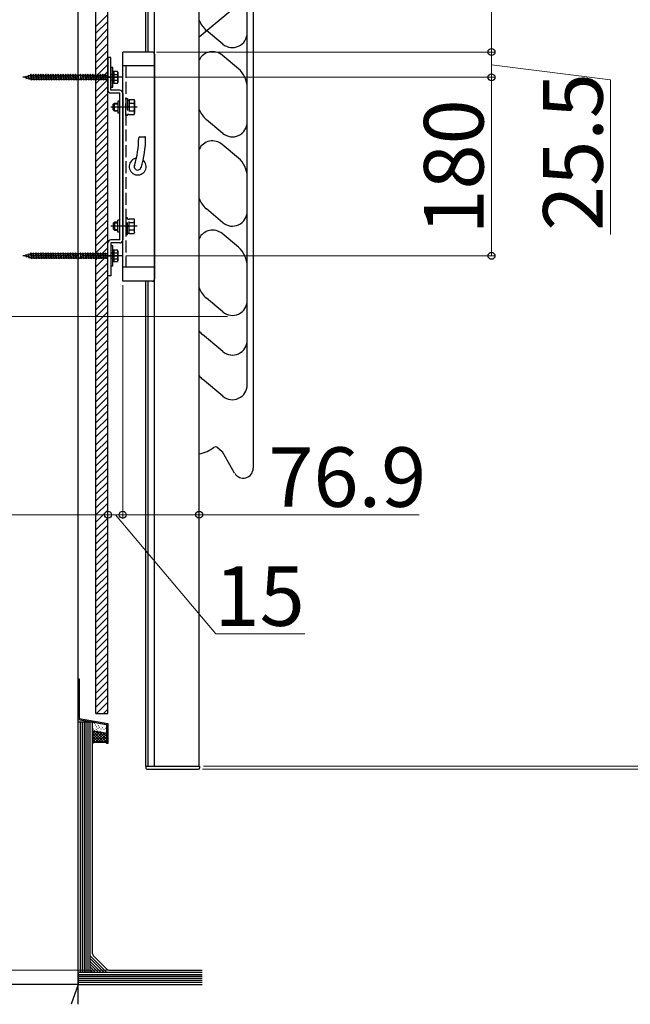
# Model space of a CAD drawing. Extents: x 0 to 1750, y 0 to 2615.
# Drawn here: x 1383 to 1537, y 498 to 746 of the extents above; entities that cross this region are included whole.
import ezdxf

# ---------------------------------------------------------------- set-up
doc = ezdxf.new("R2010")
doc.units = 0
doc.linetypes.add('YCENTER_1', pattern=[13, 10, -1, 1, -1])
doc.linetypes.add('YHIDDEN_1', pattern=[4, 3, -1])
doc.layers.add('YKK_A1', color=4, linetype='CONTINUOUS', lineweight=30)
doc.layers.add('YKK_D', color=6, linetype='CONTINUOUS', lineweight=13)
doc.styles.add('text-b', font='txt')

msp = doc.modelspace()

# ---------------------------------------------------------------- linework, layer by layer
at = {"layer": 'YKK_A1'}
for p, q in [((1533.03, 829.24), (1428.6, 741.61)), ((1398.12, 502.89), (1398.12, 776.52)), ((1402.62, 571.15), (1402.62, 776.52)), ((1405.62, 571.15), (1405.62, 776.52)), ((1442.21, 772.25), (1442.21, 633)), ((1415.2, 737.9), (1415.2, 757.9)), ((1415.75, 737.9), (1415.75, 757.9)), ((1417.35, 557.9), (1417.35, 757.9)), ((1428.6, 557.9), (1428.6, 757.9)), ((1440.71, 742.76), (1440.71, 751.39)), ((1402.62, 744.36), (1405.62, 747.36)), ((1402.62, 742.6), (1405.62, 745.6)), ((1402.62, 740.58), (1405.62, 743.83)), ((1402.62, 738.81), (1405.62, 742.06)), ((1434.55, 739.88), (1430.44, 743.33)), ((1440.71, 728.89), (1440.71, 742.76)), ((1402.62, 737.04), (1405.62, 740.04)), ((1402.62, 735.27), (1405.62, 738.27)), ((1416.85, 737.89), (1409.37, 737.89)), ((1409.37, 680.14), (1409.37, 737.89)), ((1417.35, 737.39), (1417.35, 680.64)), ((1438.48, 733.67), (1434.37, 737.12)), ((1402.62, 733.51), (1405.62, 736.51)), ((1402.62, 731.74), (1405.62, 734.74)), ((1405.62, 736.52), (1405.62, 728.27)), ((1406.38, 736.52), (1405.62, 736.52)), ((1406.38, 728.27), (1406.38, 736.52)), ((1402.62, 729.97), (1405.62, 732.97)), ((1406.88, 734.02), (1406.38, 734.02)), ((1406.38, 734.02), (1406.38, 729.02)), ((1406.88, 732.2), (1406.38, 732.2)), ((1406.88, 729.02), (1406.88, 734.02)), ((1406.88, 730.08), (1406.88, 732.95)), ((1407.12, 732.95), (1406.88, 732.95)), ((1407.12, 730.08), (1407.12, 732.95)), ((1408.02, 732.95), (1407.12, 732.95)), ((1407.12, 732.95), (1407.12, 730.08)), ((1407.12, 732.24), (1408.01, 732.24)), ((1408.12, 732.77), (1408.02, 732.95)), ((1408.12, 732.77), (1408.12, 730.27)), ((1417.35, 734.39), (1409.37, 734.39)), ((1402.62, 727.97), (1405.62, 730.97)), ((1405.12, 731.52), (1408.12, 731.52)), ((1406.88, 730.83), (1406.38, 730.83)), ((1407.12, 730.08), (1406.88, 730.08)), ((1407.12, 730.8), (1408.01, 730.8)), ((1407.12, 730.08), (1408.02, 730.08)), ((1408.12, 730.27), (1408.02, 730.08)), ((1402.62, 726.2), (1405.44, 729.02)), ((1402.62, 724.44), (1405.62, 727.44)), ((1406.38, 729.02), (1406.88, 729.02)), ((1408.62, 728.27), (1406.38, 728.27)), ((1408.62, 727.52), (1406.38, 727.52)), ((1408.62, 690.52), (1408.62, 727.52)), ((1409.37, 727.52), (1409.37, 690.52)), ((1440.71, 720.26), (1440.71, 728.89)), ((1402.62, 722.67), (1405.62, 725.67)), ((1406.97, 724.72), (1407.28, 725.02)), ((1406.97, 723.32), (1406.97, 724.72)), ((1407.11, 724.85), (1408.12, 724.85)), ((1407.28, 725.02), (1408.12, 725.02)), ((1407.28, 723.02), (1407.28, 725.02)), ((1408.62, 725.52), (1408.12, 725.52)), ((1408.12, 725.52), (1408.12, 722.52)), ((1402.62, 720.9), (1405.62, 723.9)), ((1402.62, 719.13), (1405.62, 722.13)), ((1406.97, 723.32), (1407.28, 723.02)), ((1407.11, 723.18), (1408.12, 723.18)), ((1408.12, 723.02), (1407.28, 723.02)), ((1408.62, 722.52), (1408.12, 722.52)), ((1402.62, 717.36), (1405.62, 720.36)), ((1434.55, 717.38), (1430.44, 720.83)), ((1440.71, 706.39), (1440.71, 720.26)), ((1402.62, 715.6), (1405.62, 718.6)), ((1402.62, 713.83), (1405.62, 716.83)), ((1402.62, 712.06), (1405.62, 715.06)), ((1413.63, 716.52), (1414.88, 716.52)), ((1402.62, 710.29), (1405.62, 713.29)), ((1438.48, 711.17), (1434.37, 714.62)), ((1402.62, 708.53), (1405.62, 711.53)), ((1402.62, 706.76), (1405.62, 709.76)), ((1402.62, 704.99), (1405.62, 707.99)), ((1402.62, 703.22), (1405.62, 706.22)), ((1440.71, 697.76), (1440.71, 706.39)), ((1402.62, 701.45), (1405.44, 704.27)), ((1402.62, 699.69), (1405.62, 702.69)), ((1402.62, 697.92), (1405.62, 700.92)), ((1402.62, 696.15), (1405.62, 699.15)), ((1402.62, 694.38), (1405.62, 697.38)), ((1434.55, 694.88), (1430.44, 698.33)), ((1440.71, 683.89), (1440.71, 697.76)), ((1402.62, 692.62), (1405.62, 695.62)), ((1406.97, 694.72), (1407.28, 695.02)), ((1407.11, 694.85), (1408.12, 694.85)), ((1408.12, 695.02), (1407.28, 695.02)), ((1407.28, 695.02), (1407.28, 693.02)), ((1408.62, 695.52), (1408.12, 695.52)), ((1408.12, 692.52), (1408.12, 695.52)), ((1402.62, 690.85), (1405.62, 693.85)), ((1406.97, 694.72), (1406.97, 693.32)), ((1406.97, 693.32), (1407.28, 693.02)), ((1407.11, 693.18), (1408.12, 693.18)), ((1407.28, 693.02), (1408.12, 693.02)), ((1408.62, 692.52), (1408.12, 692.52)), ((1402.62, 689.08), (1405.62, 692.08)), ((1402.62, 687.31), (1405.62, 690.31)), ((1408.62, 690.52), (1406.38, 690.52)), ((1438.48, 688.67), (1434.37, 692.12)), ((1402.62, 685.54), (1405.62, 688.54)), ((1405.62, 681.52), (1405.62, 689.77)), ((1408.62, 689.77), (1406.38, 689.77)), ((1406.38, 689.77), (1406.38, 681.52)), ((1406.88, 689.02), (1406.38, 689.02)), ((1406.38, 689.02), (1406.38, 684.02)), ((1406.88, 684.02), (1406.88, 689.02)), ((1406.88, 685.08), (1406.88, 687.95)), ((1407.12, 687.95), (1406.88, 687.95)), ((1408.02, 687.95), (1407.12, 687.95)), ((1407.12, 687.95), (1407.12, 685.08)), ((1407.12, 685.08), (1407.12, 687.95)), ((1408.12, 687.77), (1408.02, 687.95)), ((1408.12, 687.77), (1408.12, 685.27)), ((1402.62, 683.78), (1405.62, 686.78)), ((1405.12, 686.52), (1408.12, 686.52)), ((1406.88, 687.2), (1406.38, 687.2)), ((1406.88, 685.83), (1406.38, 685.83)), ((1407.12, 685.08), (1406.88, 685.08)), ((1407.12, 687.24), (1408.01, 687.24)), ((1407.12, 685.8), (1408.01, 685.8)), ((1407.12, 685.08), (1408.02, 685.08)), ((1408.12, 685.27), (1408.02, 685.08)), ((1402.62, 681.78), (1405.62, 684.78)), ((1402.62, 680.01), (1405.44, 682.82)), ((1406.38, 684.02), (1406.88, 684.02)), ((1417.35, 683.64), (1409.37, 683.64)), ((1440.71, 675.26), (1440.71, 683.89)), ((1402.62, 678.24), (1405.62, 681.24)), ((1406.38, 681.52), (1405.62, 681.52)), ((1416.85, 680.14), (1409.37, 680.14)), ((1415.2, 557.9), (1415.2, 680.15)), ((1415.75, 557.9), (1415.75, 680.15)), ((1402.62, 676.47), (1405.62, 679.47)), ((1402.62, 674.71), (1405.62, 677.71)), ((1402.62, 672.94), (1405.62, 675.94)), ((1434.55, 672.38), (1430.44, 675.83)), ((1440.71, 653.99), (1440.71, 675.26)), ((1402.62, 671.17), (1405.62, 674.17)), ((1402.62, 669.4), (1405.62, 672.4)), ((1402.62, 667.64), (1405.62, 670.64)), ((1402.62, 665.87), (1405.62, 668.87)), ((1402.62, 664.1), (1405.62, 667.1)), ((1402.62, 662.33), (1405.62, 665.33)), ((1434.55, 662.38), (1429.44, 666.67)), ((1402.62, 660.33), (1405.62, 663.33)), ((1402.62, 658.56), (1405.44, 661.38)), ((1402.62, 656.8), (1405.62, 659.8)), ((1402.62, 655.03), (1405.62, 658.03)), ((1402.62, 653.26), (1405.62, 656.26)), ((1434.55, 651.13), (1429.44, 655.42)), ((1402.62, 651.49), (1405.62, 654.49)), ((1402.62, 649.73), (1405.62, 652.73)), ((1402.62, 647.96), (1405.62, 650.96)), ((1402.62, 646.19), (1405.62, 649.19)), ((1402.62, 644.42), (1405.62, 647.42)), ((1402.62, 642.65), (1405.62, 645.65)), ((1402.62, 640.89), (1405.62, 643.89)), ((1402.62, 638.89), (1405.62, 641.89)), ((1402.62, 637.12), (1405.44, 639.93)), ((1402.62, 635.35), (1405.62, 638.35)), ((1434.4, 637.16), (1433.04, 638.31)), ((1402.62, 633.58), (1405.62, 636.58)), ((1437.54, 631.75), (1434.46, 637.09)), ((1402.62, 631.82), (1405.62, 634.82)), ((1402.62, 630.05), (1405.62, 633.05)), ((1402.62, 628.28), (1405.62, 631.28)), ((1402.62, 626.51), (1405.62, 629.51)), ((1402.62, 624.74), (1405.62, 627.74)), ((1402.62, 622.98), (1405.62, 625.98)), ((1402.62, 621.21), (1405.62, 624.21)), ((1402.62, 619.44), (1405.62, 622.44)), ((1402.62, 617.44), (1405.62, 620.44)), ((1402.62, 615.67), (1405.62, 618.67)), ((1402.62, 613.91), (1405.62, 616.91)), ((1402.62, 612.14), (1405.62, 615.14)), ((1402.62, 610.37), (1405.62, 613.37)), ((1402.62, 608.6), (1405.62, 611.6)), ((1402.62, 606.84), (1405.62, 609.84)), ((1402.62, 604.84), (1405.62, 607.84)), ((1402.62, 603.07), (1405.44, 605.88)), ((1402.62, 601.3), (1405.62, 604.3)), ((1402.62, 599.53), (1405.62, 602.53)), ((1402.62, 597.76), (1405.62, 600.76)), ((1402.62, 596), (1405.62, 599)), ((1402.62, 594.23), (1405.62, 597.23)), ((1402.62, 592.46), (1405.62, 595.46)), ((1402.62, 590.69), (1405.62, 593.69)), ((1402.62, 588.93), (1405.62, 591.93)), ((1402.62, 587.16), (1405.62, 590.16)), ((1402.62, 585.39), (1405.62, 588.39)), ((1402.62, 583.39), (1405.62, 586.39)), ((1402.62, 581.62), (1405.44, 584.44)), ((1402.62, 579.85), (1405.62, 582.85)), ((1402.62, 578.09), (1405.62, 581.09)), ((1402.62, 576.32), (1405.62, 579.32)), ((1402.62, 574.55), (1405.62, 577.55)), ((1402.62, 572.78), (1405.62, 575.78)), ((1402.76, 571.15), (1405.62, 574.02)), ((1402.62, 571.15), (1405.62, 571.15)), ((1404.53, 571.15), (1405.62, 572.25)), ((1398.12, 569.65), (1405.33, 568.4)), ((1401.75, 569.02), (1398.12, 569.02)), ((1398.62, 569.02), (1398.62, 505.89)), ((1399.12, 569.02), (1399.12, 505.89)), ((1399.62, 569.02), (1399.62, 505.89)), ((1400.12, 505.89), (1400.12, 569.02)), ((1400.62, 505.89), (1400.62, 569.02)), ((1401.12, 505.89), (1401.12, 569.02)), ((1401.75, 510.65), (1401.75, 569.02)), ((1401.75, 566.98), (1401.75, 568.72)), ((1402.04, 568.97), (1405.12, 568.43)), ((1401.75, 563.65), (1401.75, 566.98)), ((1405.03, 566.2), (1401.96, 566.73)), ((1401.96, 566.73), (1405.03, 566.2)), ((1405.33, 568.19), (1405.33, 566.45)), ((1405.33, 566.45), (1405.33, 563.65)), ((1401.94, 563.84), (1401.75, 563.65)), ((1401.94, 563.84), (1401.75, 563.65)), ((1405.14, 563.84), (1401.94, 563.84)), ((1405.14, 563.84), (1401.94, 563.84)), ((1405.33, 563.65), (1405.14, 563.84)), ((1405.33, 563.65), (1405.14, 563.84)), ((1415.2, 557.9), (1428.72, 557.9)), ((1415.2, 557.9), (1415.2, 557.4)), ((1415.45, 557.15), (1428.47, 557.15)), ((1428.72, 557.9), (1428.72, 557.4)), ((1405.37, 505.89), (1401.12, 510.13)), ((1404.66, 505.89), (1401.12, 509.43)), ((1403.95, 505.89), (1401.12, 508.72)), ((1401.93, 510.21), (1405.44, 506.7)), ((1403.25, 505.89), (1401.12, 508.01)), ((1402.54, 505.89), (1401.12, 507.31)), ((1401.83, 505.89), (1401.12, 506.6)), ((1405.89, 506.52), (1429.35, 506.52)), ((1398.12, 505.89), (1398.12, 502.89)), ((1429.35, 505.89), (1398.12, 505.89)), ((1398.12, 505.39), (1429.35, 505.39)), ((1429.35, 504.89), (1398.12, 504.89)), ((1429.35, 504.39), (1398.12, 504.39)), ((1429.35, 503.89), (1398.12, 503.89)), ((1398.12, 502.89), (1371.88, 502.89)), ((1398.12, 502.89), (1396.38, 497.89)), ((1429.35, 503.39), (1398.12, 503.39)), ((1398.12, 497.89), (1398.12, 502.89)), ((1398.12, 502.89), (1429.35, 502.89))]:
    msp.add_line(p, q, dxfattribs=at)
at = {"layer": 'YKK_A1', "linetype": 'YHIDDEN_1'}
for p, q in [((1385.64, 732.05), (1385.55, 731.82)), ((1385.64, 732.05), (1385.72, 731.88)), ((1385.78, 730.94), (1385.64, 732.05)), ((1386.24, 732.27), (1386.11, 732.08)), ((1386.36, 730.95), (1386.11, 732.08)), ((1386.3, 732.08), (1386.24, 732.27)), ((1386.42, 730.77), (1386.24, 732.27)), ((1386.3, 732.08), (1386.31, 732.08)), ((1386.55, 730.95), (1386.3, 732.08)), ((1386.31, 732.08), (1386.74, 732.08)), ((1386.86, 732.27), (1386.74, 732.08)), ((1386.99, 730.95), (1386.74, 732.08)), ((1386.92, 732.08), (1386.86, 732.27)), ((1387.05, 730.77), (1386.86, 732.27)), ((1386.92, 732.08), (1387.36, 732.08)), ((1387.17, 730.95), (1386.92, 732.08)), ((1387.49, 732.27), (1387.36, 732.08)), ((1387.61, 730.95), (1387.36, 732.08)), ((1387.55, 732.08), (1387.49, 732.27)), ((1387.67, 730.77), (1387.49, 732.27)), ((1387.55, 732.08), (1387.99, 732.08)), ((1387.8, 730.95), (1387.55, 732.08)), ((1388.11, 732.27), (1387.99, 732.08)), ((1388.24, 730.95), (1387.99, 732.08)), ((1388.17, 732.08), (1388.11, 732.27)), ((1388.3, 730.77), (1388.11, 732.27)), ((1388.17, 732.08), (1388.61, 732.08)), ((1388.42, 730.95), (1388.17, 732.08)), ((1388.74, 732.27), (1388.61, 732.08)), ((1388.86, 730.95), (1388.61, 732.08)), ((1388.8, 732.08), (1388.74, 732.27)), ((1388.92, 730.77), (1388.74, 732.27)), ((1388.8, 732.08), (1389.24, 732.08)), ((1389.05, 730.95), (1388.8, 732.08)), ((1389.36, 732.27), (1389.24, 732.08)), ((1389.49, 730.95), (1389.24, 732.08)), ((1389.42, 732.08), (1389.36, 732.27)), ((1389.55, 730.77), (1389.36, 732.27)), ((1389.42, 732.08), (1389.86, 732.08)), ((1389.67, 730.95), (1389.42, 732.08)), ((1389.99, 732.27), (1389.86, 732.08)), ((1390.11, 730.95), (1389.86, 732.08)), ((1390.05, 732.08), (1389.99, 732.27)), ((1390.17, 730.77), (1389.99, 732.27)), ((1390.05, 732.08), (1390.49, 732.08)), ((1390.3, 730.95), (1390.05, 732.08)), ((1390.61, 732.27), (1390.49, 732.08)), ((1390.74, 730.95), (1390.49, 732.08)), ((1390.67, 732.08), (1390.61, 732.27)), ((1390.8, 730.77), (1390.61, 732.27)), ((1390.67, 732.08), (1391.11, 732.08)), ((1390.92, 730.95), (1390.67, 732.08)), ((1391.24, 732.27), (1391.11, 732.08)), ((1391.36, 730.95), (1391.11, 732.08)), ((1391.3, 732.08), (1391.24, 732.27)), ((1391.42, 730.77), (1391.24, 732.27)), ((1391.3, 732.08), (1391.74, 732.08)), ((1391.55, 730.95), (1391.3, 732.08)), ((1391.86, 732.27), (1391.74, 732.08)), ((1391.99, 730.95), (1391.74, 732.08)), ((1391.92, 732.08), (1391.86, 732.27)), ((1392.05, 730.77), (1391.86, 732.27)), ((1391.92, 732.08), (1392.36, 732.08)), ((1392.17, 730.95), (1391.92, 732.08)), ((1392.49, 732.27), (1392.36, 732.08)), ((1392.61, 730.95), (1392.36, 732.08)), ((1392.55, 732.08), (1392.49, 732.27)), ((1392.67, 730.77), (1392.49, 732.27)), ((1392.55, 732.08), (1392.99, 732.08)), ((1392.8, 730.95), (1392.55, 732.08)), ((1393.11, 732.27), (1392.99, 732.08)), ((1393.24, 730.95), (1392.99, 732.08)), ((1393.17, 732.08), (1393.11, 732.27)), ((1393.3, 730.77), (1393.11, 732.27)), ((1393.17, 732.08), (1393.61, 732.08)), ((1393.42, 730.95), (1393.17, 732.08)), ((1393.74, 732.27), (1393.61, 732.08)), ((1393.86, 730.95), (1393.61, 732.08)), ((1393.8, 732.08), (1393.74, 732.27)), ((1393.92, 730.77), (1393.74, 732.27)), ((1393.8, 732.08), (1394.24, 732.08)), ((1394.05, 730.95), (1393.8, 732.08)), ((1394.36, 732.27), (1394.24, 732.08)), ((1394.49, 730.95), (1394.24, 732.08)), ((1394.42, 732.08), (1394.36, 732.27)), ((1394.55, 730.77), (1394.36, 732.27)), ((1394.42, 732.08), (1394.86, 732.08)), ((1394.67, 730.95), (1394.42, 732.08)), ((1394.99, 732.27), (1394.86, 732.08)), ((1395.11, 730.95), (1394.86, 732.08)), ((1395.05, 732.08), (1394.99, 732.27)), ((1395.17, 730.77), (1394.99, 732.27)), ((1395.05, 732.08), (1395.49, 732.08)), ((1395.3, 730.95), (1395.05, 732.08)), ((1395.61, 732.27), (1395.49, 732.08)), ((1395.74, 730.95), (1395.49, 732.08)), ((1395.67, 732.08), (1395.61, 732.27)), ((1395.8, 730.77), (1395.61, 732.27)), ((1395.67, 732.08), (1396.11, 732.08)), ((1395.92, 730.95), (1395.67, 732.08)), ((1396.24, 732.27), (1396.11, 732.08)), ((1396.36, 730.95), (1396.11, 732.08)), ((1396.3, 732.08), (1396.24, 732.27)), ((1396.42, 730.77), (1396.24, 732.27)), ((1396.3, 732.08), (1396.74, 732.08)), ((1396.55, 730.95), (1396.3, 732.08)), ((1396.86, 732.27), (1396.74, 732.08)), ((1396.99, 730.95), (1396.74, 732.08)), ((1396.92, 732.08), (1396.86, 732.27)), ((1397.05, 730.77), (1396.86, 732.27)), ((1396.92, 732.08), (1397.36, 732.08)), ((1397.17, 730.95), (1396.92, 732.08)), ((1397.49, 732.27), (1397.36, 732.08)), ((1397.61, 730.95), (1397.36, 732.08)), ((1397.55, 732.08), (1397.49, 732.27)), ((1397.67, 730.77), (1397.49, 732.27)), ((1397.55, 732.08), (1397.99, 732.08)), ((1397.8, 730.95), (1397.55, 732.08)), ((1398.11, 732.27), (1397.99, 732.08)), ((1398.24, 730.95), (1397.99, 732.08)), ((1398.17, 732.08), (1398.11, 732.27)), ((1398.3, 730.77), (1398.11, 732.27)), ((1398.17, 732.08), (1398.61, 732.08)), ((1398.42, 730.95), (1398.17, 732.08)), ((1398.74, 732.27), (1398.61, 732.08)), ((1398.86, 730.95), (1398.61, 732.08)), ((1398.8, 732.08), (1398.74, 732.27)), ((1398.92, 730.77), (1398.74, 732.27)), ((1398.8, 732.08), (1399.24, 732.08)), ((1399.05, 730.95), (1398.8, 732.08)), ((1399.36, 732.27), (1399.24, 732.08)), ((1399.49, 730.95), (1399.24, 732.08)), ((1399.42, 732.08), (1399.36, 732.27)), ((1399.55, 730.77), (1399.36, 732.27)), ((1399.42, 732.08), (1399.86, 732.08)), ((1399.67, 730.95), (1399.42, 732.08)), ((1399.99, 732.27), (1399.86, 732.08)), ((1400.11, 730.95), (1399.86, 732.08)), ((1400.05, 732.08), (1399.99, 732.27)), ((1400.17, 730.77), (1399.99, 732.27)), ((1400.05, 732.08), (1400.49, 732.08)), ((1400.3, 730.95), (1400.05, 732.08)), ((1400.61, 732.27), (1400.49, 732.08)), ((1400.74, 730.95), (1400.49, 732.08)), ((1400.67, 732.08), (1400.61, 732.27)), ((1400.8, 730.77), (1400.61, 732.27)), ((1400.67, 732.08), (1401.11, 732.08)), ((1400.92, 730.95), (1400.67, 732.08)), ((1401.24, 732.27), (1401.11, 732.08)), ((1401.36, 730.95), (1401.11, 732.08)), ((1401.3, 732.08), (1401.24, 732.27)), ((1401.42, 730.77), (1401.24, 732.27)), ((1401.3, 732.08), (1401.74, 732.08)), ((1401.55, 730.95), (1401.3, 732.08)), ((1401.86, 732.27), (1401.74, 732.08)), ((1401.99, 730.95), (1401.74, 732.08)), ((1401.92, 732.08), (1401.86, 732.27)), ((1402.05, 730.77), (1401.86, 732.27)), ((1401.92, 732.08), (1402.36, 732.08)), ((1402.17, 730.95), (1401.92, 732.08)), ((1402.49, 732.27), (1402.36, 732.08)), ((1402.61, 730.95), (1402.36, 732.08)), ((1402.55, 732.08), (1402.49, 732.27)), ((1402.67, 730.77), (1402.49, 732.27)), ((1402.55, 732.08), (1402.99, 732.08)), ((1402.8, 730.95), (1402.55, 732.08)), ((1403.11, 732.27), (1402.99, 732.08)), ((1403.24, 730.95), (1402.99, 732.08)), ((1403.17, 732.08), (1403.11, 732.27)), ((1403.3, 730.77), (1403.11, 732.27)), ((1403.17, 732.08), (1403.61, 732.08)), ((1403.42, 730.95), (1403.17, 732.08)), ((1403.74, 732.27), (1403.61, 732.08)), ((1403.86, 730.95), (1403.61, 732.08)), ((1403.8, 732.08), (1403.74, 732.27)), ((1403.92, 730.77), (1403.74, 732.27)), ((1403.8, 732.08), (1404.24, 732.08)), ((1404.05, 730.95), (1403.8, 732.08)), ((1404.36, 732.27), (1404.24, 732.08)), ((1404.49, 730.95), (1404.24, 732.08)), ((1404.42, 732.08), (1404.36, 732.27)), ((1404.55, 730.77), (1404.36, 732.27)), ((1404.42, 732.08), (1404.86, 732.08)), ((1404.67, 730.95), (1404.42, 732.08)), ((1404.99, 732.27), (1404.86, 732.08)), ((1405.11, 730.95), (1404.86, 732.08)), ((1405.05, 732.08), (1404.99, 732.27)), ((1405.17, 730.77), (1404.99, 732.27)), ((1405.05, 732.08), (1405.49, 732.08)), ((1405.3, 730.95), (1405.05, 732.08)), ((1405.61, 732.27), (1405.49, 732.08)), ((1405.62, 731.46), (1405.49, 732.08)), ((1405.62, 732.23), (1405.61, 732.27)), ((1410.17, 734.39), (1410.17, 683.64)), ((1384.67, 731.52), (1384.97, 731.62)), ((1385.01, 731.4), (1384.67, 731.52)), ((1385.04, 731.84), (1384.97, 731.62)), ((1385.01, 731.4), (1384.97, 731.62)), ((1385.13, 731.16), (1385.01, 731.4)), ((1385.04, 731.84), (1385.14, 731.68)), ((1385.13, 731.16), (1385.04, 731.84)), ((1385.13, 731.16), (1385.22, 731.33)), ((1385.14, 731.68), (1385.55, 731.82)), ((1385.22, 731.33), (1385.14, 731.68)), ((1385.69, 731.17), (1385.22, 731.33)), ((1385.69, 731.17), (1385.55, 731.82)), ((1385.78, 730.94), (1385.69, 731.17)), ((1385.72, 731.88), (1386.13, 732.02)), ((1385.89, 731.1), (1385.72, 731.88)), ((1385.78, 730.94), (1385.89, 731.1)), ((1386.31, 730.95), (1385.89, 731.1)), ((1386.36, 730.95), (1386.31, 730.95)), ((1386.42, 730.77), (1386.36, 730.95)), ((1386.55, 730.95), (1386.42, 730.77)), ((1386.99, 730.95), (1386.55, 730.95)), ((1387.05, 730.77), (1386.99, 730.95)), ((1387.17, 730.95), (1387.05, 730.77)), ((1387.61, 730.95), (1387.17, 730.95)), ((1387.67, 730.77), (1387.61, 730.95)), ((1387.8, 730.95), (1387.67, 730.77)), ((1388.24, 730.95), (1387.8, 730.95)), ((1388.3, 730.77), (1388.24, 730.95)), ((1388.42, 730.95), (1388.3, 730.77)), ((1388.86, 730.95), (1388.42, 730.95)), ((1388.92, 730.77), (1388.86, 730.95)), ((1389.05, 730.95), (1388.92, 730.77)), ((1389.49, 730.95), (1389.05, 730.95)), ((1389.55, 730.77), (1389.49, 730.95)), ((1389.67, 730.95), (1389.55, 730.77)), ((1390.11, 730.95), (1389.67, 730.95)), ((1390.17, 730.77), (1390.11, 730.95)), ((1390.3, 730.95), (1390.17, 730.77)), ((1390.74, 730.95), (1390.3, 730.95)), ((1390.8, 730.77), (1390.74, 730.95)), ((1390.92, 730.95), (1390.8, 730.77)), ((1391.36, 730.95), (1390.92, 730.95)), ((1391.42, 730.77), (1391.36, 730.95)), ((1391.55, 730.95), (1391.42, 730.77)), ((1391.99, 730.95), (1391.55, 730.95)), ((1392.05, 730.77), (1391.99, 730.95)), ((1392.17, 730.95), (1392.05, 730.77)), ((1392.61, 730.95), (1392.17, 730.95)), ((1392.67, 730.77), (1392.61, 730.95)), ((1392.8, 730.95), (1392.67, 730.77)), ((1393.24, 730.95), (1392.8, 730.95)), ((1393.3, 730.77), (1393.24, 730.95)), ((1393.42, 730.95), (1393.3, 730.77)), ((1393.86, 730.95), (1393.42, 730.95)), ((1393.92, 730.77), (1393.86, 730.95)), ((1394.05, 730.95), (1393.92, 730.77)), ((1394.49, 730.95), (1394.05, 730.95)), ((1394.55, 730.77), (1394.49, 730.95)), ((1394.67, 730.95), (1394.55, 730.77)), ((1395.11, 730.95), (1394.67, 730.95)), ((1395.17, 730.77), (1395.11, 730.95)), ((1395.3, 730.95), (1395.17, 730.77)), ((1395.74, 730.95), (1395.3, 730.95)), ((1395.8, 730.77), (1395.74, 730.95)), ((1395.92, 730.95), (1395.8, 730.77)), ((1396.36, 730.95), (1395.92, 730.95)), ((1396.42, 730.77), (1396.36, 730.95)), ((1396.55, 730.95), (1396.42, 730.77)), ((1396.99, 730.95), (1396.55, 730.95)), ((1397.05, 730.77), (1396.99, 730.95)), ((1397.17, 730.95), (1397.05, 730.77)), ((1397.61, 730.95), (1397.17, 730.95)), ((1397.67, 730.77), (1397.61, 730.95)), ((1397.8, 730.95), (1397.67, 730.77)), ((1398.24, 730.95), (1397.8, 730.95)), ((1398.3, 730.77), (1398.24, 730.95)), ((1398.42, 730.95), (1398.3, 730.77)), ((1398.86, 730.95), (1398.42, 730.95)), ((1398.92, 730.77), (1398.86, 730.95)), ((1399.05, 730.95), (1398.92, 730.77)), ((1399.49, 730.95), (1399.05, 730.95)), ((1399.55, 730.77), (1399.49, 730.95)), ((1399.67, 730.95), (1399.55, 730.77)), ((1400.11, 730.95), (1399.67, 730.95)), ((1400.17, 730.77), (1400.11, 730.95)), ((1400.3, 730.95), (1400.17, 730.77)), ((1400.74, 730.95), (1400.3, 730.95)), ((1400.8, 730.77), (1400.74, 730.95)), ((1400.92, 730.95), (1400.8, 730.77)), ((1401.36, 730.95), (1400.92, 730.95)), ((1401.42, 730.77), (1401.36, 730.95)), ((1401.55, 730.95), (1401.42, 730.77)), ((1401.99, 730.95), (1401.55, 730.95)), ((1402.05, 730.77), (1401.99, 730.95)), ((1402.17, 730.95), (1402.05, 730.77)), ((1402.61, 730.95), (1402.17, 730.95)), ((1402.67, 730.77), (1402.61, 730.95)), ((1402.8, 730.95), (1402.67, 730.77)), ((1403.24, 730.95), (1402.8, 730.95)), ((1403.3, 730.77), (1403.24, 730.95)), ((1403.42, 730.95), (1403.3, 730.77)), ((1403.86, 730.95), (1403.42, 730.95)), ((1403.92, 730.77), (1403.86, 730.95)), ((1404.05, 730.95), (1403.92, 730.77)), ((1404.49, 730.95), (1404.05, 730.95)), ((1404.55, 730.77), (1404.49, 730.95)), ((1404.67, 730.95), (1404.55, 730.77)), ((1405.11, 730.95), (1404.67, 730.95)), ((1405.17, 730.77), (1405.11, 730.95)), ((1405.3, 730.95), (1405.17, 730.77)), ((1405.62, 730.95), (1405.3, 730.95)), ((1410.17, 721.89), (1410.17, 726.14)), ((1410.17, 726.14), (1410.58, 726.14)), ((1410.58, 726.14), (1410.58, 721.89)), ((1410.58, 725.78), (1410.97, 725.78)), ((1410.97, 725.89), (1412.2, 725.89)), ((1410.97, 725.89), (1410.97, 722.14)), ((1410.97, 725.02), (1410.97, 723.02)), ((1410.97, 724.96), (1412.2, 724.96)), ((1412.35, 725.64), (1412.2, 725.89)), ((1412.35, 725.64), (1412.35, 722.39)), ((1410.97, 724.08), (1410.58, 724.08)), ((1410.97, 723.95), (1410.58, 723.95)), ((1410.58, 722.25), (1410.97, 722.25)), ((1410.97, 723.08), (1412.2, 723.08)), ((1410.97, 722.14), (1412.2, 722.14)), ((1412.35, 722.39), (1412.2, 722.14)), ((1410.58, 721.89), (1410.17, 721.89)), ((1410.17, 696.14), (1410.17, 691.89)), ((1410.58, 696.14), (1410.17, 696.14)), ((1410.58, 691.89), (1410.58, 696.14)), ((1410.58, 695.78), (1410.97, 695.78)), ((1410.97, 695.89), (1412.2, 695.89)), ((1410.97, 692.14), (1410.97, 695.89)), ((1410.97, 693.02), (1410.97, 695.02)), ((1410.97, 694.96), (1412.2, 694.96)), ((1412.35, 695.64), (1412.2, 695.89)), ((1412.35, 692.39), (1412.35, 695.64)), ((1410.97, 694.08), (1410.58, 694.08)), ((1410.97, 693.95), (1410.58, 693.95)), ((1410.97, 693.08), (1412.2, 693.08)), ((1412.35, 692.39), (1412.2, 692.14)), ((1410.17, 691.89), (1410.58, 691.89)), ((1410.58, 692.25), (1410.97, 692.25)), ((1410.97, 692.14), (1412.2, 692.14)), ((1384.67, 686.52), (1384.97, 686.62)), ((1385.01, 686.4), (1384.67, 686.52)), ((1385.04, 686.84), (1384.97, 686.62)), ((1385.01, 686.4), (1384.97, 686.62)), ((1385.13, 686.16), (1385.01, 686.4)), ((1385.04, 686.84), (1385.14, 686.68)), ((1385.13, 686.16), (1385.04, 686.84)), ((1385.13, 686.16), (1385.22, 686.33)), ((1385.14, 686.68), (1385.55, 686.82)), ((1385.22, 686.33), (1385.14, 686.68)), ((1385.69, 686.17), (1385.22, 686.33)), ((1385.64, 687.05), (1385.55, 686.82)), ((1385.69, 686.17), (1385.55, 686.82)), ((1385.64, 687.05), (1385.72, 686.88)), ((1385.78, 685.94), (1385.64, 687.05)), ((1385.78, 685.94), (1385.69, 686.17)), ((1385.72, 686.88), (1386.13, 687.02)), ((1385.89, 686.1), (1385.72, 686.88)), ((1385.78, 685.94), (1385.89, 686.1)), ((1386.31, 685.95), (1385.89, 686.1)), ((1386.24, 687.27), (1386.11, 687.08)), ((1386.36, 685.95), (1386.11, 687.08)), ((1386.3, 687.08), (1386.24, 687.27)), ((1386.42, 685.77), (1386.24, 687.27)), ((1386.3, 687.08), (1386.31, 687.08)), ((1386.55, 685.95), (1386.3, 687.08)), ((1386.31, 687.08), (1386.74, 687.08)), ((1386.36, 685.95), (1386.31, 685.95)), ((1386.42, 685.77), (1386.36, 685.95)), ((1386.55, 685.95), (1386.42, 685.77)), ((1386.99, 685.95), (1386.55, 685.95)), ((1386.86, 687.27), (1386.74, 687.08)), ((1386.99, 685.95), (1386.74, 687.08)), ((1386.92, 687.08), (1386.86, 687.27)), ((1387.05, 685.77), (1386.86, 687.27)), ((1386.92, 687.08), (1387.36, 687.08)), ((1387.17, 685.95), (1386.92, 687.08)), ((1387.05, 685.77), (1386.99, 685.95)), ((1387.17, 685.95), (1387.05, 685.77)), ((1387.61, 685.95), (1387.17, 685.95)), ((1387.49, 687.27), (1387.36, 687.08)), ((1387.61, 685.95), (1387.36, 687.08)), ((1387.55, 687.08), (1387.49, 687.27)), ((1387.67, 685.77), (1387.49, 687.27)), ((1387.55, 687.08), (1387.99, 687.08)), ((1387.8, 685.95), (1387.55, 687.08)), ((1387.67, 685.77), (1387.61, 685.95)), ((1387.8, 685.95), (1387.67, 685.77)), ((1388.24, 685.95), (1387.8, 685.95)), ((1388.11, 687.27), (1387.99, 687.08)), ((1388.24, 685.95), (1387.99, 687.08)), ((1388.17, 687.08), (1388.11, 687.27)), ((1388.3, 685.77), (1388.11, 687.27)), ((1388.17, 687.08), (1388.61, 687.08)), ((1388.42, 685.95), (1388.17, 687.08)), ((1388.3, 685.77), (1388.24, 685.95)), ((1388.42, 685.95), (1388.3, 685.77)), ((1388.86, 685.95), (1388.42, 685.95)), ((1388.74, 687.27), (1388.61, 687.08)), ((1388.86, 685.95), (1388.61, 687.08)), ((1388.8, 687.08), (1388.74, 687.27)), ((1388.92, 685.77), (1388.74, 687.27)), ((1388.8, 687.08), (1389.24, 687.08)), ((1389.05, 685.95), (1388.8, 687.08)), ((1388.92, 685.77), (1388.86, 685.95)), ((1389.05, 685.95), (1388.92, 685.77)), ((1389.49, 685.95), (1389.05, 685.95)), ((1389.36, 687.27), (1389.24, 687.08)), ((1389.49, 685.95), (1389.24, 687.08)), ((1389.42, 687.08), (1389.36, 687.27)), ((1389.55, 685.77), (1389.36, 687.27)), ((1389.42, 687.08), (1389.86, 687.08)), ((1389.67, 685.95), (1389.42, 687.08)), ((1389.55, 685.77), (1389.49, 685.95)), ((1389.67, 685.95), (1389.55, 685.77)), ((1390.11, 685.95), (1389.67, 685.95)), ((1389.99, 687.27), (1389.86, 687.08)), ((1390.11, 685.95), (1389.86, 687.08)), ((1390.05, 687.08), (1389.99, 687.27)), ((1390.17, 685.77), (1389.99, 687.27)), ((1390.05, 687.08), (1390.49, 687.08)), ((1390.3, 685.95), (1390.05, 687.08)), ((1390.17, 685.77), (1390.11, 685.95)), ((1390.3, 685.95), (1390.17, 685.77)), ((1390.74, 685.95), (1390.3, 685.95)), ((1390.61, 687.27), (1390.49, 687.08)), ((1390.74, 685.95), (1390.49, 687.08)), ((1390.67, 687.08), (1390.61, 687.27)), ((1390.8, 685.77), (1390.61, 687.27)), ((1390.67, 687.08), (1391.11, 687.08)), ((1390.92, 685.95), (1390.67, 687.08)), ((1390.8, 685.77), (1390.74, 685.95)), ((1390.92, 685.95), (1390.8, 685.77)), ((1391.36, 685.95), (1390.92, 685.95)), ((1391.24, 687.27), (1391.11, 687.08)), ((1391.36, 685.95), (1391.11, 687.08)), ((1391.3, 687.08), (1391.24, 687.27)), ((1391.42, 685.77), (1391.24, 687.27)), ((1391.3, 687.08), (1391.74, 687.08)), ((1391.55, 685.95), (1391.3, 687.08)), ((1391.42, 685.77), (1391.36, 685.95)), ((1391.55, 685.95), (1391.42, 685.77)), ((1391.99, 685.95), (1391.55, 685.95)), ((1391.86, 687.27), (1391.74, 687.08)), ((1391.99, 685.95), (1391.74, 687.08)), ((1391.92, 687.08), (1391.86, 687.27)), ((1392.05, 685.77), (1391.86, 687.27)), ((1391.92, 687.08), (1392.36, 687.08)), ((1392.17, 685.95), (1391.92, 687.08)), ((1392.05, 685.77), (1391.99, 685.95)), ((1392.17, 685.95), (1392.05, 685.77)), ((1392.61, 685.95), (1392.17, 685.95)), ((1392.49, 687.27), (1392.36, 687.08)), ((1392.61, 685.95), (1392.36, 687.08)), ((1392.55, 687.08), (1392.49, 687.27)), ((1392.67, 685.77), (1392.49, 687.27)), ((1392.55, 687.08), (1392.99, 687.08)), ((1392.8, 685.95), (1392.55, 687.08)), ((1392.67, 685.77), (1392.61, 685.95)), ((1392.8, 685.95), (1392.67, 685.77)), ((1393.24, 685.95), (1392.8, 685.95)), ((1393.11, 687.27), (1392.99, 687.08)), ((1393.24, 685.95), (1392.99, 687.08)), ((1393.17, 687.08), (1393.11, 687.27)), ((1393.3, 685.77), (1393.11, 687.27)), ((1393.17, 687.08), (1393.61, 687.08)), ((1393.42, 685.95), (1393.17, 687.08)), ((1393.3, 685.77), (1393.24, 685.95)), ((1393.42, 685.95), (1393.3, 685.77)), ((1393.86, 685.95), (1393.42, 685.95)), ((1393.74, 687.27), (1393.61, 687.08)), ((1393.86, 685.95), (1393.61, 687.08)), ((1393.8, 687.08), (1393.74, 687.27)), ((1393.92, 685.77), (1393.74, 687.27)), ((1393.8, 687.08), (1394.24, 687.08)), ((1394.05, 685.95), (1393.8, 687.08)), ((1393.92, 685.77), (1393.86, 685.95)), ((1394.05, 685.95), (1393.92, 685.77)), ((1394.49, 685.95), (1394.05, 685.95)), ((1394.36, 687.27), (1394.24, 687.08)), ((1394.49, 685.95), (1394.24, 687.08)), ((1394.42, 687.08), (1394.36, 687.27)), ((1394.55, 685.77), (1394.36, 687.27)), ((1394.42, 687.08), (1394.86, 687.08)), ((1394.67, 685.95), (1394.42, 687.08)), ((1394.55, 685.77), (1394.49, 685.95)), ((1394.67, 685.95), (1394.55, 685.77)), ((1395.11, 685.95), (1394.67, 685.95)), ((1394.99, 687.27), (1394.86, 687.08)), ((1395.11, 685.95), (1394.86, 687.08)), ((1395.05, 687.08), (1394.99, 687.27)), ((1395.17, 685.77), (1394.99, 687.27)), ((1395.05, 687.08), (1395.49, 687.08)), ((1395.3, 685.95), (1395.05, 687.08)), ((1395.17, 685.77), (1395.11, 685.95)), ((1395.3, 685.95), (1395.17, 685.77)), ((1395.74, 685.95), (1395.3, 685.95)), ((1395.61, 687.27), (1395.49, 687.08)), ((1395.74, 685.95), (1395.49, 687.08)), ((1395.67, 687.08), (1395.61, 687.27)), ((1395.8, 685.77), (1395.61, 687.27)), ((1395.67, 687.08), (1396.11, 687.08)), ((1395.92, 685.95), (1395.67, 687.08)), ((1395.8, 685.77), (1395.74, 685.95)), ((1395.92, 685.95), (1395.8, 685.77)), ((1396.36, 685.95), (1395.92, 685.95)), ((1396.24, 687.27), (1396.11, 687.08)), ((1396.36, 685.95), (1396.11, 687.08)), ((1396.3, 687.08), (1396.24, 687.27)), ((1396.42, 685.77), (1396.24, 687.27)), ((1396.3, 687.08), (1396.74, 687.08)), ((1396.55, 685.95), (1396.3, 687.08)), ((1396.42, 685.77), (1396.36, 685.95)), ((1396.55, 685.95), (1396.42, 685.77)), ((1396.99, 685.95), (1396.55, 685.95)), ((1396.86, 687.27), (1396.74, 687.08)), ((1396.99, 685.95), (1396.74, 687.08)), ((1396.92, 687.08), (1396.86, 687.27)), ((1397.05, 685.77), (1396.86, 687.27)), ((1396.92, 687.08), (1397.36, 687.08)), ((1397.17, 685.95), (1396.92, 687.08)), ((1397.05, 685.77), (1396.99, 685.95)), ((1397.17, 685.95), (1397.05, 685.77)), ((1397.61, 685.95), (1397.17, 685.95)), ((1397.49, 687.27), (1397.36, 687.08)), ((1397.61, 685.95), (1397.36, 687.08)), ((1397.55, 687.08), (1397.49, 687.27)), ((1397.67, 685.77), (1397.49, 687.27)), ((1397.55, 687.08), (1397.99, 687.08)), ((1397.8, 685.95), (1397.55, 687.08)), ((1397.67, 685.77), (1397.61, 685.95)), ((1397.8, 685.95), (1397.67, 685.77)), ((1398.24, 685.95), (1397.8, 685.95)), ((1398.11, 687.27), (1397.99, 687.08)), ((1398.24, 685.95), (1397.99, 687.08)), ((1398.17, 687.08), (1398.11, 687.27)), ((1398.3, 685.77), (1398.11, 687.27)), ((1398.17, 687.08), (1398.61, 687.08)), ((1398.42, 685.95), (1398.17, 687.08)), ((1398.3, 685.77), (1398.24, 685.95)), ((1398.42, 685.95), (1398.3, 685.77)), ((1398.86, 685.95), (1398.42, 685.95)), ((1398.74, 687.27), (1398.61, 687.08)), ((1398.86, 685.95), (1398.61, 687.08)), ((1398.8, 687.08), (1398.74, 687.27)), ((1398.92, 685.77), (1398.74, 687.27)), ((1398.8, 687.08), (1399.24, 687.08)), ((1399.05, 685.95), (1398.8, 687.08)), ((1398.92, 685.77), (1398.86, 685.95)), ((1399.05, 685.95), (1398.92, 685.77)), ((1399.49, 685.95), (1399.05, 685.95)), ((1399.36, 687.27), (1399.24, 687.08)), ((1399.49, 685.95), (1399.24, 687.08)), ((1399.42, 687.08), (1399.36, 687.27)), ((1399.55, 685.77), (1399.36, 687.27)), ((1399.42, 687.08), (1399.86, 687.08)), ((1399.67, 685.95), (1399.42, 687.08)), ((1399.55, 685.77), (1399.49, 685.95)), ((1399.67, 685.95), (1399.55, 685.77)), ((1400.11, 685.95), (1399.67, 685.95)), ((1399.99, 687.27), (1399.86, 687.08)), ((1400.11, 685.95), (1399.86, 687.08)), ((1400.05, 687.08), (1399.99, 687.27)), ((1400.17, 685.77), (1399.99, 687.27)), ((1400.05, 687.08), (1400.49, 687.08)), ((1400.3, 685.95), (1400.05, 687.08)), ((1400.17, 685.77), (1400.11, 685.95)), ((1400.3, 685.95), (1400.17, 685.77)), ((1400.74, 685.95), (1400.3, 685.95)), ((1400.61, 687.27), (1400.49, 687.08)), ((1400.74, 685.95), (1400.49, 687.08)), ((1400.67, 687.08), (1400.61, 687.27)), ((1400.8, 685.77), (1400.61, 687.27)), ((1400.67, 687.08), (1401.11, 687.08)), ((1400.92, 685.95), (1400.67, 687.08)), ((1400.8, 685.77), (1400.74, 685.95)), ((1400.92, 685.95), (1400.8, 685.77)), ((1401.36, 685.95), (1400.92, 685.95)), ((1401.24, 687.27), (1401.11, 687.08)), ((1401.36, 685.95), (1401.11, 687.08)), ((1401.3, 687.08), (1401.24, 687.27)), ((1401.42, 685.77), (1401.24, 687.27)), ((1401.3, 687.08), (1401.74, 687.08)), ((1401.55, 685.95), (1401.3, 687.08)), ((1401.42, 685.77), (1401.36, 685.95)), ((1401.55, 685.95), (1401.42, 685.77)), ((1401.99, 685.95), (1401.55, 685.95)), ((1401.86, 687.27), (1401.74, 687.08)), ((1401.99, 685.95), (1401.74, 687.08)), ((1401.92, 687.08), (1401.86, 687.27)), ((1402.05, 685.77), (1401.86, 687.27)), ((1401.92, 687.08), (1402.36, 687.08)), ((1402.17, 685.95), (1401.92, 687.08)), ((1402.05, 685.77), (1401.99, 685.95)), ((1402.17, 685.95), (1402.05, 685.77)), ((1402.61, 685.95), (1402.17, 685.95)), ((1402.49, 687.27), (1402.36, 687.08)), ((1402.61, 685.95), (1402.36, 687.08)), ((1402.55, 687.08), (1402.49, 687.27)), ((1402.67, 685.77), (1402.49, 687.27)), ((1402.55, 687.08), (1402.99, 687.08)), ((1402.8, 685.95), (1402.55, 687.08)), ((1402.67, 685.77), (1402.61, 685.95)), ((1402.8, 685.95), (1402.67, 685.77)), ((1403.24, 685.95), (1402.8, 685.95)), ((1403.11, 687.27), (1402.99, 687.08)), ((1403.24, 685.95), (1402.99, 687.08)), ((1403.17, 687.08), (1403.11, 687.27)), ((1403.3, 685.77), (1403.11, 687.27)), ((1403.17, 687.08), (1403.61, 687.08)), ((1403.42, 685.95), (1403.17, 687.08)), ((1403.3, 685.77), (1403.24, 685.95)), ((1403.42, 685.95), (1403.3, 685.77)), ((1403.86, 685.95), (1403.42, 685.95)), ((1403.74, 687.27), (1403.61, 687.08)), ((1403.86, 685.95), (1403.61, 687.08)), ((1403.8, 687.08), (1403.74, 687.27)), ((1403.92, 685.77), (1403.74, 687.27)), ((1403.8, 687.08), (1404.24, 687.08)), ((1404.05, 685.95), (1403.8, 687.08)), ((1403.92, 685.77), (1403.86, 685.95)), ((1404.05, 685.95), (1403.92, 685.77)), ((1404.49, 685.95), (1404.05, 685.95)), ((1404.36, 687.27), (1404.24, 687.08)), ((1404.49, 685.95), (1404.24, 687.08)), ((1404.42, 687.08), (1404.36, 687.27)), ((1404.55, 685.77), (1404.36, 687.27)), ((1404.42, 687.08), (1404.86, 687.08)), ((1404.67, 685.95), (1404.42, 687.08)), ((1404.55, 685.77), (1404.49, 685.95)), ((1404.67, 685.95), (1404.55, 685.77)), ((1405.11, 685.95), (1404.67, 685.95)), ((1404.99, 687.27), (1404.86, 687.08)), ((1405.11, 685.95), (1404.86, 687.08)), ((1405.05, 687.08), (1404.99, 687.27)), ((1405.17, 685.77), (1404.99, 687.27)), ((1405.05, 687.08), (1405.49, 687.08)), ((1405.3, 685.95), (1405.05, 687.08)), ((1405.17, 685.77), (1405.11, 685.95)), ((1405.3, 685.95), (1405.17, 685.77)), ((1405.62, 685.95), (1405.3, 685.95)), ((1405.61, 687.27), (1405.49, 687.08)), ((1405.62, 686.46), (1405.49, 687.08)), ((1405.62, 687.23), (1405.61, 687.27))]:
    msp.add_line(p, q, dxfattribs=at)
at = {"layer": 'YKK_A1', "linetype": 'YCENTER_1'}
for p, q in [((1409.17, 731.52), (1383.91, 731.52)), ((1412.97, 724.02), (1406.35, 724.02)), ((1412.97, 694.02), (1406.35, 694.02)), ((1409.17, 686.52), (1383.91, 686.52))]:
    msp.add_line(p, q, dxfattribs=at)
at = {"layer": 'YKK_A1', "linetype": 'ByBlock'}
for p, q in [((1398.12, 569.65), (1398.12, 579.9)), ((1398.12, 579.9), (1398.42, 579.9)), ((1398.42, 579.9), (1398.42, 569.9)), ((1398.42, 569.9), (1405.62, 568.65)), ((1405.33, 563.65), (1405.33, 568.4)), ((1405.62, 568.65), (1405.62, 563.65)), ((1405.62, 563.65), (1405.33, 563.65))]:
    msp.add_line(p, q, dxfattribs=at)
at = {"layer": 'YKK_A1', "linetype": 'Continuous'}
for p, q in [((1401.8, 568.34), (1401.75, 568.35)), ((1402.21, 568.63), (1402.16, 568.64)), ((1402.96, 568.5), (1402.91, 568.51)), ((1403.7, 568.37), (1403.66, 568.38)), ((1401.82, 566.81), (1401.75, 566.74)), ((1401.75, 566.8), (1404.72, 563.84)), ((1402.37, 566.66), (1401.75, 566.04)), ((1402.98, 566.56), (1401.75, 565.33)), ((1403.58, 566.45), (1401.75, 564.62)), ((1404.18, 566.35), (1401.75, 563.92)), ((1401.75, 566.1), (1404.01, 563.84)), ((1401.97, 567.24), (1401.92, 567.24)), ((1402.09, 567.93), (1402.04, 567.94)), ((1402.3, 566.82), (1402.25, 566.83)), ((1402.43, 567.51), (1402.38, 567.52)), ((1404.78, 566.24), (1402.38, 563.84)), ((1402.55, 568.21), (1402.5, 568.22)), ((1402.65, 566.61), (1405.33, 563.94)), ((1402.71, 567.1), (1402.66, 567.11)), ((1402.84, 567.8), (1402.79, 567.81)), ((1403.05, 566.69), (1403, 566.69)), ((1405.33, 566.08), (1403.08, 563.84)), ((1403.17, 567.38), (1403.12, 567.39)), ((1403.3, 568.08), (1403.25, 568.09)), ((1403.46, 566.97), (1403.41, 566.98)), ((1403.5, 566.47), (1405.33, 564.64)), ((1403.58, 567.67), (1403.53, 567.68)), ((1403.8, 566.55), (1403.75, 566.56)), ((1403.92, 567.25), (1403.87, 567.26)), ((1404.04, 567.95), (1403.99, 567.96)), ((1404.21, 566.84), (1404.16, 566.85)), ((1404.33, 567.54), (1404.28, 567.55)), ((1404.36, 566.32), (1405.33, 565.35)), ((1404.45, 568.24), (1404.4, 568.24)), ((1404.54, 566.42), (1404.49, 566.43)), ((1404.66, 567.12), (1404.61, 567.13)), ((1404.79, 567.82), (1404.74, 567.83)), ((1404.95, 566.71), (1404.9, 566.72)), ((1405.07, 567.41), (1405.02, 567.42)), ((1405.2, 568.1), (1405.15, 568.11)), ((1405.17, 566.21), (1405.33, 566.06)), ((1405.27, 566.29), (1405.24, 566.3)), ((1401.75, 565.39), (1403.3, 563.84)), ((1401.75, 564.68), (1402.6, 563.84)), ((1401.75, 563.98), (1401.91, 563.81)), ((1405.33, 565.37), (1403.79, 563.84)), ((1405.33, 564.66), (1404.5, 563.84)), ((1405.33, 563.96), (1405.17, 563.8))]:
    msp.add_line(p, q, dxfattribs=at)
at = {"layer": 'YKK_A1'}
for centre, radius, start, end in [((1434.46, 748.12), 6.25, 200.3694, 230.0004), ((1436.96, 742.76), 3.75, 230.0001, 0), ((1416.85, 737.39), 0.5, 0, 90), ((1431.96, 734.24), 3.75, 50.0001, 153.6088), ((1407.49, 732.6), 0.639, 325.6158, 33.7482), ((1405.74, 731.52), 2.39, 342.412, 17.588), ((1434.46, 728.88), 6.25, 0, 50.0001), ((1407.49, 730.43), 0.639, 326.2518, 34.3842), ((1406.38, 728.27), 0.75, 180, 270), ((1408.62, 727.52), 0.75, 0, 90), ((1434.46, 725.62), 6.25, 200.3694, 230.0004), ((1436.96, 720.26), 3.75, 230.0001, 0), ((1390.13, 716.3), 23.25, 342.4263, 359.9168), ((1413.63, 716.27), 0.25, 90, 179.9168), ((1390.13, 716.3), 25, 342.4263, 359.921), ((1414.88, 716.27), 0.25, 359.921, 90), ((1431.96, 711.74), 3.75, 50.0001, 153.6088), ((1413.12, 709.02), 2.13, 99.0634, 50.3902), ((1434.46, 706.38), 6.25, 0, 50.0001), ((1413.12, 709.02), 0.875, 162.4263, 342.4263), ((1434.46, 703.12), 6.25, 200.3694, 230.0004), ((1436.96, 697.76), 3.75, 230.0001, 0), ((1431.96, 689.24), 3.75, 50.0001, 153.6088), ((1406.38, 689.77), 0.75, 90, 180), ((1408.62, 690.52), 0.75, 270, 0), ((1407.49, 687.6), 0.639, 325.6158, 33.7482), ((1434.46, 683.88), 6.25, 0, 50.0001), ((1405.74, 686.52), 2.39, 342.412, 17.588), ((1407.49, 685.43), 0.639, 326.2518, 34.3842), ((1416.85, 680.64), 0.5, 270, 0), ((1434.46, 680.62), 6.25, 200.3694, 230.0004), ((1436.96, 675.26), 3.75, 230.0001, 0), ((1433.46, 671.46), 6.25, 218.9703, 229.9999), ((1436.96, 665.26), 3.75, 230.0002, 0), ((1433.46, 660.21), 6.25, 218.9706, 229.9999), ((1436.96, 654.01), 3.75, 230.0002, 0), ((1426.46, 646.35), 10, 282.3616, 306.5766), ((1426.46, 646.35), 10, 282.3616, 306.5766), ((1432.72, 637.92), 0.5, 50.0013, 126.5779), ((1434.24, 636.97), 0.25, 29.9965, 50.0019), ((1439.71, 633), 2.5, 209.9999, 0), ((1402, 568.72), 0.25, 80.151, 180), ((1405.08, 568.19), 0.25, 0, 80.151), ((1402, 566.98), 0.25, 180, 260.151), ((1402, 566.98), 0.25, 180, 260.151), ((1405.08, 566.45), 0.25, 260.151, 0), ((1405.08, 566.45), 0.25, 260.151, 0), ((1415.45, 557.4), 0.25, 180, 270), ((1428.47, 557.4), 0.25, 270, 0), ((1402.38, 510.65), 0.625, 180, 225), ((1405.89, 507.14), 0.625, 225, 270)]:
    msp.add_arc(centre, radius, start, end, dxfattribs=at)
at = {"layer": 'YKK_A1', "linetype": 'YHIDDEN_1'}
for centre, radius, start, end in [((1411.52, 725.42), 0.831, 325.6158, 34.3842), ((1409.25, 724.02), 3.1, 342.412, 17.588), ((1411.52, 722.61), 0.831, 325.6158, 34.3842), ((1411.52, 695.42), 0.831, 325.6158, 34.3842), ((1409.25, 694.02), 3.1, 342.412, 17.588), ((1411.52, 692.61), 0.831, 325.6158, 34.3842)]:
    msp.add_arc(centre, radius, start, end, dxfattribs=at)
at = {"layer": 'YKK_D'}
for p, q in [((1502.21, 768.99), (1502.21, 737.89)), ((1417.85, 737.89), (1503.21, 737.89)), ((1417.85, 737.89), (1503.21, 737.89)), ((1502.21, 737.89), (1502.21, 731.52)), ((1502.21, 734.7), (1532.21, 730.87)), ((1410.17, 731.52), (1503.21, 731.52)), ((1410.17, 731.52), (1503.21, 731.52)), ((1502.21, 731.52), (1502.21, 686.52)), ((1532.21, 730.87), (1532.21, 691.93)), ((1410.17, 686.52), (1503.21, 686.52)), ((1409.37, 679.14), (1409.37, 620.27)), ((1435.77, 671.27), (1299, 671.27)), ((1435.77, 671.27), (1299, 671.27)), ((1428.6, 628.53), (1428.6, 620.27)), ((1405.62, 627.53), (1405.62, 620.27)), ((1405.62, 626.53), (1405.62, 620.27)), ((1409.37, 627.53), (1409.37, 620.27)), ((1405.62, 621.27), (1364.38, 621.27)), ((1405.62, 621.27), (1402.12, 621.27)), ((1405.62, 621.27), (1409.37, 621.27)), ((1405.62, 621.27), (1409.37, 621.27)), ((1407.5, 621.27), (1432.76, 591.27)), ((1409.37, 621.27), (1412.87, 621.27)), ((1409.37, 621.27), (1428.6, 621.27)), ((1428.6, 621.27), (1483.99, 621.27)), ((1432.76, 591.27), (1455.17, 591.27)), ((1429.47, 557.15), (1563.21, 557.15)), ((1429.47, 557.15), (1603.21, 557.15)), ((1429.47, 557.15), (1633.21, 557.15)), ((1429.72, 557.9), (1563.21, 557.9)), ((1429.72, 557.9), (1563.21, 557.9)), ((1405.68, 506.52), (1239, 506.52)), ((1405.68, 506.52), (1269, 506.52)), ((1405.68, 506.52), (1299, 506.52))]:
    msp.add_line(p, q, dxfattribs=at)
at = {"layer": 'YKK_D', "linetype": 'ByBlock', "lineweight": -2}
for centre in [(1502.21, 737.89), (1502.21, 737.89), (1502.21, 731.52), (1502.21, 731.52), (1502.21, 686.52), (1405.62, 621.27), (1405.62, 621.27), (1409.37, 621.27), (1409.37, 621.27), (1428.6, 621.27)]:
    msp.add_circle(centre, 0.875, dxfattribs=at)

# ---------------------------------------------------------------- texts
at = {"layer": 'YKK_D', "style": 'text-b'}
for s, p in [('25.5', (1530.21, 692.82)), ('180', (1500.21, 691.89))]:
    msp.add_text(s, height=15, rotation=90, dxfattribs=at).set_placement(p)
for s, p in [('76.9', (1446.02, 623.27)), ('15', (1432.46, 593.27))]:
    msp.add_text(s, height=15, dxfattribs=at).set_placement(p)

doc.saveas('drawing.dxf')
